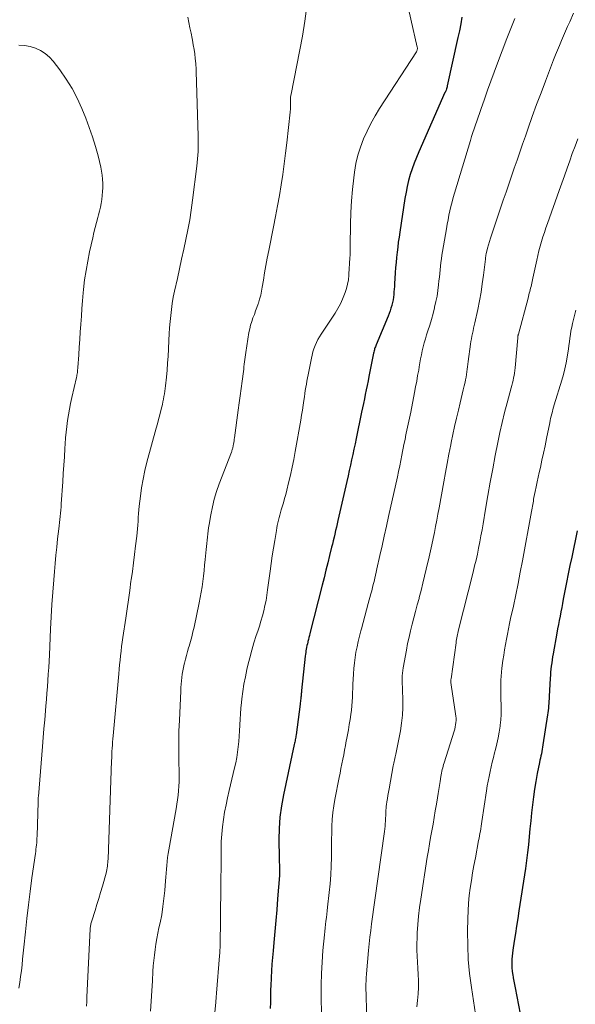
# Model space of a CAD drawing. Units: feet. Extents: x 2030000 to 2035000, y 535000 to 540000.
# Drawn here: x 2030935 to 2031017, y 538392 to 538537 of the extents above; entities that cross this region are included whole.
import ezdxf

# ---------------------------------------------------------------- set-up
doc = ezdxf.new("R2010")
doc.units = ezdxf.units.FT
doc.header["$LTSCALE"] = 100
doc.header["$MEASUREMENT"] = 0
doc.layers.add('CONTOUR INDEX', color=32, linetype='Continuous', lineweight=25)
doc.layers.add('CONTOUR INTERMEDIATE', color=40, linetype='Continuous', lineweight=15)

msp = doc.modelspace()

# ---------------------------------------------------------------- linework, layer by layer
at = {"layer": 'CONTOUR INDEX', "flags": 128}
for points, elevation in [([(2031000.17, 538537.51), (2030999.99, 538536.5), (2030999.79, 538535.49), (2030999.58, 538534.48), (2030998, 538527.33), (2030997.96, 538527.18), (2030997.92, 538527.03), (2030997.87, 538526.87), (2030997.82, 538526.72), (2030997.74, 538526.52), (2030997.72, 538526.47), (2030997.7, 538526.43), (2030997.68, 538526.38), (2030997.66, 538526.33), (2030993.78, 538517.59), (2030993.43, 538516.76), (2030993.1, 538515.92), (2030992.81, 538515.07), (2030992.53, 538514.21), (2030992.29, 538513.34), (2030992.08, 538512.47), (2030991.9, 538511.59), (2030991.74, 538510.7), (2030990.98, 538505.72), (2030990.87, 538504.97), (2030990.76, 538504.22), (2030990.67, 538503.47), (2030990.57, 538502.72), (2030990.49, 538501.97), (2030990.42, 538501.22), (2030990.36, 538500.46), (2030990.31, 538499.71), (2030990.21, 538498.05), (2030990.18, 538497.65), (2030990.15, 538497.26), (2030990.12, 538496.86), (2030990.09, 538496.47), (2030990.04, 538496.08), (2030989.98, 538495.69), (2030989.9, 538495.3), (2030989.8, 538494.92), (2030989.79, 538494.87), (2030989.67, 538494.47), (2030989.54, 538494.07), (2030989.39, 538493.68), (2030989.24, 538493.29), (2030987.48, 538489.05), (2030987.42, 538488.9), (2030987.37, 538488.75), (2030987.31, 538488.6), (2030987.26, 538488.45), (2030987.22, 538488.29), (2030987.18, 538488.14), (2030987.14, 538487.98), (2030987.1, 538487.82), (2030986.41, 538484.37), (2030986.28, 538483.7), (2030986.15, 538483.04), (2030986.01, 538482.38), (2030985.88, 538481.72), (2030985.75, 538481.06), (2030985.61, 538480.39), (2030985.48, 538479.73), (2030985.34, 538479.07), (2030984.54, 538475.2), (2030984.37, 538474.41), (2030984.2, 538473.61), (2030984.03, 538472.82), (2030983.86, 538472.03), (2030983.68, 538471.23), (2030983.51, 538470.44), (2030983.33, 538469.65), (2030983.15, 538468.85), (2030981.83, 538463.05), (2030981.71, 538462.56), (2030981.6, 538462.06), (2030981.49, 538461.57), (2030981.37, 538461.07), (2030981.25, 538460.58), (2030981.14, 538460.08), (2030981.02, 538459.59), (2030980.9, 538459.1), (2030980.6, 538457.9), (2030980.33, 538456.8), (2030980.06, 538455.71), (2030979.79, 538454.61), (2030979.51, 538453.52), (2030977.7, 538446.36), (2030977.62, 538446.06), (2030977.55, 538445.76), (2030977.47, 538445.46), (2030977.39, 538445.17), (2030977.37, 538445.08), (2030977.31, 538444.82), (2030977.25, 538444.57), (2030977.2, 538444.31), (2030977.15, 538444.06), (2030977.1, 538443.8), (2030977.06, 538443.54), (2030977.03, 538443.28), (2030977, 538443.02), (2030976.45, 538437.93), (2030976.44, 538437.78), (2030976.42, 538437.64), (2030976.41, 538437.5), (2030976.4, 538437.36), (2030976.38, 538437.22), (2030976.37, 538437.08), (2030976.36, 538436.94), (2030976.34, 538436.8), (2030976.33, 538436.69), (2030976.31, 538436.5), (2030976.28, 538436.3), (2030976.26, 538436.11), (2030976.24, 538435.91), (2030975.65, 538431.36), (2030975.62, 538431.19), (2030975.59, 538431.01), (2030975.56, 538430.83), (2030975.53, 538430.66), (2030975.49, 538430.48), (2030975.46, 538430.31), (2030975.42, 538430.14), (2030975.38, 538429.96), (2030973.77, 538422.52), (2030973.47, 538420.87), (2030973.25, 538419.21), (2030973.14, 538417.55), (2030973.1, 538415.88), (2030973.14, 538413.17), (2030973.14, 538412.85), (2030973.15, 538412.52), (2030973.17, 538412.19), (2030973.18, 538411.87), (2030973.19, 538411.54), (2030973.2, 538411.22), (2030973.19, 538410.89), (2030973.17, 538410.56), (2030972.91, 538407.12), (2030972.79, 538405.52), (2030972.65, 538403.91), (2030972.51, 538402.3), (2030972.36, 538400.69), (2030972.24, 538399.43), (2030972.15, 538398.46), (2030972.07, 538397.48), (2030972.01, 538396.5), (2030971.96, 538395.51), (2030971.95, 538395.32), (2030971.91, 538394.43), (2030971.88, 538393.55), (2030971.86, 538392.66), (2030971.85, 538391.78), (2030971.83, 538390.89)], 980), ([(2031017.19, 538461.54), (2031016.4, 538457.65), (2031016.14, 538456.4), (2031015.89, 538455.16), (2031015.65, 538453.92), (2031015.4, 538452.67), (2031015.16, 538451.44), (2031015.04, 538450.81), (2031014.92, 538450.19), (2031014.79, 538449.56), (2031014.67, 538448.93), (2031014.55, 538448.3), (2031014.43, 538447.67), (2031014.31, 538447.05), (2031014.2, 538446.42), (2031013.65, 538443.34), (2031013.58, 538442.89), (2031013.51, 538442.45), (2031013.44, 538442), (2031013.38, 538441.55), (2031013.33, 538441.11), (2031013.28, 538440.66), (2031013.25, 538440.21), (2031013.22, 538439.76), (2031013.07, 538437.03), (2031013.05, 538436.69), (2031013.03, 538436.35), (2031013.01, 538436.01), (2031012.99, 538435.67), (2031012.96, 538435.33), (2031012.93, 538434.99), (2031012.89, 538434.65), (2031012.84, 538434.31), (2031012.15, 538429.9), (2031012.1, 538429.57), (2031012.04, 538429.24), (2031011.97, 538428.91), (2031011.91, 538428.59), (2031011.84, 538428.26), (2031011.77, 538427.93), (2031011.7, 538427.61), (2031011.63, 538427.28), (2031011.31, 538425.65), (2031011.1, 538424.5), (2031010.91, 538423.35), (2031010.75, 538422.19), (2031010.6, 538421.04), (2031010.6, 538421.01), (2031010.47, 538419.84), (2031010.35, 538418.67), (2031010.23, 538417.49), (2031010.12, 538416.32), (2031010.01, 538415.13), (2031009.88, 538413.96), (2031009.72, 538412.78), (2031009.56, 538411.61), (2031008.6, 538405.33), (2031008.42, 538404.22), (2031008.25, 538403.11), (2031008.08, 538402), (2031007.91, 538400.89), (2031007.7, 538399.55), (2031007.64, 538399.11), (2031007.59, 538398.67), (2031007.56, 538398.23), (2031007.54, 538397.78), (2031007.54, 538397.34), (2031007.56, 538396.9), (2031007.6, 538396.46), (2031007.66, 538396.02), (2031007.68, 538395.92), (2031007.76, 538395.44), (2031007.84, 538394.95), (2031007.93, 538394.47), (2031008.02, 538393.98), (2031009.02, 538388.86)], 960)]:
    msp.add_lwpolyline(points, dxfattribs=dict(at, elevation=elevation))
at = {"layer": 'CONTOUR INTERMEDIATE', "flags": 128}
for points, elevation in [([(2030991.66, 538541.39), (2030993.57, 538533.06), (2030993.58, 538532.97), (2030993.59, 538532.88), (2030993.59, 538532.79), (2030993.57, 538532.7), (2030993.55, 538532.61), (2030993.52, 538532.52), (2030993.48, 538532.44), (2030993.44, 538532.36), (2030987.99, 538523.98), (2030987.32, 538522.9), (2030986.7, 538521.79), (2030986.13, 538520.65), (2030985.61, 538519.48), (2030985.17, 538518.29), (2030984.79, 538517.08), (2030984.5, 538515.85), (2030984.29, 538514.59), (2030984.17, 538513.72), (2030983.97, 538512.02), (2030983.82, 538510.31), (2030983.73, 538508.6), (2030983.69, 538506.88), (2030983.66, 538503.69), (2030983.65, 538503.23), (2030983.64, 538502.78), (2030983.62, 538502.33), (2030983.59, 538501.88), (2030983.55, 538501.14), (2030983.54, 538501.06), (2030983.54, 538500.97), (2030983.53, 538500.89), (2030983.53, 538500.81), (2030983.52, 538500.73), (2030983.51, 538500.64), (2030983.51, 538500.56), (2030983.5, 538500.48), (2030983.44, 538499.32), (2030983.37, 538498.67), (2030983.27, 538498.02), (2030983.11, 538497.39), (2030982.91, 538496.76), (2030982.82, 538496.52), (2030982.53, 538495.79), (2030982.21, 538495.08), (2030981.83, 538494.39), (2030981.42, 538493.72), (2030979.36, 538490.64), (2030979.1, 538490.23), (2030978.86, 538489.81), (2030978.65, 538489.37), (2030978.45, 538488.92), (2030978.29, 538488.46), (2030978.13, 538488), (2030978.01, 538487.53), (2030977.9, 538487.05), (2030977.51, 538485.09), (2030977.41, 538484.62), (2030977.33, 538484.16), (2030977.24, 538483.69), (2030977.16, 538483.23), (2030977.09, 538482.76), (2030977.01, 538482.3), (2030976.94, 538481.83), (2030976.87, 538481.36), (2030976.8, 538480.83), (2030976.69, 538480.1), (2030976.58, 538479.37), (2030976.46, 538478.64), (2030976.33, 538477.91), (2030975.51, 538473.26), (2030975.3, 538472.09), (2030975.06, 538470.93), (2030974.81, 538469.77), (2030974.53, 538468.62), (2030974.27, 538467.55), (2030974.11, 538466.93), (2030973.94, 538466.32), (2030973.77, 538465.7), (2030973.59, 538465.09), (2030973.45, 538464.63), (2030973.34, 538464.25), (2030973.24, 538463.87), (2030973.14, 538463.49), (2030973.04, 538463.11), (2030972.95, 538462.73), (2030972.87, 538462.34), (2030972.8, 538461.96), (2030972.73, 538461.57), (2030972.48, 538460.09), (2030972.29, 538458.96), (2030972.12, 538457.83), (2030971.95, 538456.7), (2030971.8, 538455.57), (2030971.44, 538452.8), (2030971.33, 538452.03), (2030971.2, 538451.25), (2030971.04, 538450.48), (2030970.86, 538449.72), (2030970.66, 538448.96), (2030970.45, 538448.2), (2030970.22, 538447.45), (2030969.98, 538446.71), (2030969.75, 538446.04), (2030969.4, 538444.97), (2030969.08, 538443.88), (2030968.78, 538442.78), (2030968.52, 538441.68), (2030968.37, 538441.02), (2030968.14, 538439.94), (2030967.94, 538438.86), (2030967.78, 538437.78), (2030967.64, 538436.69), (2030967.58, 538436.15), (2030967.49, 538435.33), (2030967.42, 538434.5), (2030967.36, 538433.68), (2030967.32, 538432.85), (2030967.32, 538432.79), (2030967.28, 538431.99), (2030967.22, 538431.2), (2030967.16, 538430.41), (2030967.08, 538429.62), (2030966.98, 538428.83), (2030966.87, 538428.04), (2030966.72, 538427.26), (2030966.55, 538426.49), (2030965.75, 538423.15), (2030965.5, 538422.08), (2030965.28, 538421.01), (2030965.08, 538419.94), (2030964.89, 538418.86), (2030964.75, 538417.78), (2030964.64, 538416.7), (2030964.58, 538415.61), (2030964.55, 538414.52), (2030964.55, 538414.15), (2030964.55, 538412.86), (2030964.55, 538411.58), (2030964.54, 538410.3), (2030964.52, 538409.02), (2030964.4, 538399.99), (2030964.4, 538399.83), (2030964.39, 538399.66), (2030964.38, 538399.5), (2030964.37, 538399.33), (2030964.36, 538399.17), (2030964.35, 538399), (2030964.34, 538398.84), (2030964.33, 538398.68), (2030963.88, 538393.2), (2030963.87, 538393.13), (2030963.87, 538393.06), (2030963.86, 538392.99), (2030963.86, 538392.91), (2030963.85, 538392.84), (2030963.85, 538392.77), (2030963.84, 538392.7), (2030963.84, 538392.63), (2030963.82, 538392.46), (2030963.81, 538392.3), (2030963.79, 538392.14), (2030963.78, 538391.99), (2030963.76, 538391.83), (2030962.75, 538381.31)], 984), ([(2030977.24, 538539.11), (2030976.96, 538536.89), (2030976.59, 538534.67), (2030974.9, 538526.1), (2030974.87, 538525.97), (2030974.85, 538525.85), (2030974.84, 538525.72), (2030974.82, 538525.59), (2030974.82, 538525.48), (2030974.81, 538525.4), (2030974.81, 538525.33), (2030974.81, 538525.26), (2030974.81, 538525.18), (2030974.81, 538525.11), (2030974.82, 538525.03), (2030974.82, 538524.96), (2030974.82, 538524.88), (2030974.83, 538524.76), (2030974.83, 538524.63), (2030974.84, 538524.5), (2030974.83, 538524.36), (2030974.83, 538524.23), (2030974.83, 538524.14), (2030974.82, 538523.96), (2030974.81, 538523.78), (2030974.79, 538523.6), (2030974.77, 538523.42), (2030974.29, 538518.92), (2030974.1, 538517.36), (2030973.9, 538515.8), (2030973.68, 538514.24), (2030973.43, 538512.69), (2030973.17, 538511.14), (2030972.89, 538509.59), (2030972.6, 538508.04), (2030972.3, 538506.49), (2030971.6, 538502.98), (2030971.38, 538501.88), (2030971.18, 538500.78), (2030970.99, 538499.68), (2030970.81, 538498.58), (2030970.65, 538497.58), (2030970.54, 538496.98), (2030970.41, 538496.38), (2030970.25, 538495.8), (2030970.07, 538495.21), (2030970.03, 538495.11), (2030969.85, 538494.58), (2030969.66, 538494.06), (2030969.47, 538493.54), (2030969.27, 538493.02), (2030969.08, 538492.49), (2030968.92, 538491.97), (2030968.79, 538491.43), (2030968.68, 538490.88), (2030968.2, 538487.92), (2030968.15, 538487.57), (2030968.1, 538487.22), (2030968.06, 538486.87), (2030968.02, 538486.52), (2030967.98, 538486.17), (2030967.94, 538485.81), (2030967.9, 538485.46), (2030967.86, 538485.11), (2030967.67, 538483.67), (2030967.53, 538482.59), (2030967.38, 538481.52), (2030967.24, 538480.45), (2030967.1, 538479.37), (2030966.54, 538475.3), (2030966.51, 538475.07), (2030966.47, 538474.83), (2030966.44, 538474.6), (2030966.4, 538474.37), (2030966.36, 538474.15), (2030966.34, 538474.02), (2030966.31, 538473.9), (2030966.28, 538473.78), (2030966.24, 538473.65), (2030966.2, 538473.53), (2030966.16, 538473.41), (2030966.12, 538473.29), (2030966.07, 538473.17), (2030964.29, 538468.51), (2030963.89, 538467.38), (2030963.54, 538466.24), (2030963.26, 538465.08), (2030963.03, 538463.91), (2030962.78, 538462.46), (2030962.71, 538462), (2030962.64, 538461.54), (2030962.59, 538461.08), (2030962.54, 538460.62), (2030962.5, 538460.16), (2030962.45, 538459.69), (2030962.41, 538459.23), (2030962.36, 538458.77), (2030962.21, 538457.28), (2030962.12, 538456.47), (2030962.03, 538455.67), (2030961.94, 538454.86), (2030961.85, 538454.06), (2030961.74, 538453.26), (2030961.61, 538452.46), (2030961.47, 538451.66), (2030961.31, 538450.87), (2030960.55, 538447.3), (2030960.39, 538446.59), (2030960.22, 538445.89), (2030960.03, 538445.2), (2030959.82, 538444.5), (2030959.74, 538444.24), (2030959.58, 538443.68), (2030959.42, 538443.12), (2030959.27, 538442.55), (2030959.13, 538441.99), (2030959.09, 538441.81), (2030958.98, 538441.33), (2030958.88, 538440.84), (2030958.81, 538440.35), (2030958.74, 538439.86), (2030958.69, 538439.37), (2030958.65, 538438.87), (2030958.61, 538438.38), (2030958.59, 538437.88), (2030958.38, 538433.48), (2030958.32, 538431.98), (2030958.29, 538430.47), (2030958.29, 538428.97), (2030958.31, 538427.46), (2030958.36, 538425.79), (2030958.36, 538425.12), (2030958.35, 538424.45), (2030958.32, 538423.78), (2030958.28, 538423.11), (2030958.21, 538422.44), (2030958.13, 538421.77), (2030958.03, 538421.11), (2030957.92, 538420.45), (2030956.81, 538414.38), (2030956.71, 538413.81), (2030956.63, 538413.24), (2030956.56, 538412.66), (2030956.51, 538412.08), (2030956.47, 538411.51), (2030956.42, 538410.93), (2030956.38, 538410.35), (2030956.34, 538409.77), (2030956.23, 538408.36), (2030956.11, 538407.16), (2030955.96, 538405.97), (2030955.77, 538404.78), (2030955.54, 538403.6), (2030955.37, 538402.85), (2030955.21, 538402.05), (2030955.06, 538401.24), (2030954.92, 538400.44), (2030954.8, 538399.63), (2030954.69, 538398.82), (2030954.6, 538398.01), (2030954.53, 538397.2), (2030954.47, 538396.39), (2030954.39, 538395.01), (2030954.31, 538393.51), (2030954.22, 538392), (2030954.13, 538390.5)], 988), ([(2030959.62, 538537.51), (2030959.79, 538536.71), (2030959.95, 538535.92), (2030960.11, 538535.12), (2030960.27, 538534.33), (2030960.32, 538534.07), (2030960.44, 538533.4), (2030960.55, 538532.73), (2030960.65, 538532.06), (2030960.73, 538531.39), (2030960.81, 538530.62), (2030960.84, 538530.33), (2030960.86, 538530.04), (2030960.88, 538529.76), (2030960.89, 538529.47), (2030961.14, 538519.87), (2030961.15, 538519.31), (2030961.16, 538518.76), (2030961.15, 538518.21), (2030961.14, 538517.65), (2030961.12, 538517.1), (2030961.08, 538516.55), (2030961.03, 538516), (2030960.97, 538515.45), (2030960.34, 538510.41), (2030960.14, 538508.95), (2030959.91, 538507.5), (2030959.64, 538506.05), (2030959.34, 538504.61), (2030959.03, 538503.17), (2030958.72, 538501.73), (2030958.4, 538500.29), (2030958.09, 538498.85), (2030957.67, 538496.96), (2030957.49, 538496.07), (2030957.34, 538495.17), (2030957.21, 538494.27), (2030957.1, 538493.37), (2030957.02, 538492.47), (2030956.94, 538491.56), (2030956.88, 538490.65), (2030956.83, 538489.74), (2030956.77, 538488.42), (2030956.72, 538487.38), (2030956.65, 538486.34), (2030956.56, 538485.3), (2030956.46, 538484.27), (2030956.32, 538482.98), (2030956.27, 538482.59), (2030956.22, 538482.19), (2030956.17, 538481.8), (2030956.11, 538481.41), (2030956.04, 538481.02), (2030955.96, 538480.63), (2030955.87, 538480.24), (2030955.78, 538479.85), (2030955.64, 538479.32), (2030955.48, 538478.67), (2030955.31, 538478.02), (2030955.13, 538477.37), (2030954.96, 538476.72), (2030953.59, 538471.7), (2030953.28, 538470.45), (2030953.01, 538469.19), (2030952.8, 538467.92), (2030952.62, 538466.65), (2030952.46, 538465.2), (2030952.4, 538464.64), (2030952.35, 538464.08), (2030952.31, 538463.52), (2030952.28, 538462.96), (2030952.24, 538462.4), (2030952.2, 538461.84), (2030952.15, 538461.28), (2030952.08, 538460.73), (2030951.92, 538459.32), (2030951.76, 538458.06), (2030951.6, 538456.79), (2030951.43, 538455.53), (2030951.26, 538454.28), (2030951.23, 538454.08), (2030951.04, 538452.72), (2030950.85, 538451.36), (2030950.65, 538450.01), (2030950.46, 538448.65), (2030950.03, 538445.76), (2030949.94, 538445.09), (2030949.85, 538444.42), (2030949.76, 538443.75), (2030949.68, 538443.08), (2030949.61, 538442.41), (2030949.53, 538441.74), (2030949.47, 538441.07), (2030949.41, 538440.4), (2030948.59, 538431.23), (2030948.55, 538430.77), (2030948.52, 538430.31), (2030948.48, 538429.85), (2030948.45, 538429.39), (2030948.42, 538428.93), (2030948.4, 538428.46), (2030948.38, 538428), (2030948.36, 538427.54), (2030947.84, 538413), (2030947.82, 538412.74), (2030947.81, 538412.48), (2030947.78, 538412.22), (2030947.75, 538411.96), (2030947.71, 538411.7), (2030947.67, 538411.44), (2030947.61, 538411.19), (2030947.54, 538410.93), (2030947, 538408.98), (2030946.74, 538408.08), (2030946.48, 538407.17), (2030946.2, 538406.27), (2030945.91, 538405.38), (2030945.42, 538403.87), (2030945.37, 538403.73), (2030945.33, 538403.58), (2030945.3, 538403.44), (2030945.27, 538403.29), (2030945.25, 538403.14), (2030945.23, 538403), (2030945.21, 538402.85), (2030945.2, 538402.7), (2030944.72, 538392.61), (2030944.68, 538391.93), (2030944.64, 538391.24)], 992), ([(2031007.97, 538537.27), (2031007.39, 538535.8), (2031006.81, 538534.33), (2031005.42, 538530.68), (2031004.92, 538529.36), (2031004.43, 538528.03), (2031003.95, 538526.7), (2031003.48, 538525.37), (2031002.95, 538523.83), (2031002.75, 538523.26), (2031002.55, 538522.69), (2031002.36, 538522.13), (2031002.16, 538521.56), (2031001.97, 538520.99), (2031001.78, 538520.42), (2031001.6, 538519.84), (2031001.42, 538519.27), (2030999.07, 538511.47), (2030998.88, 538510.82), (2030998.7, 538510.17), (2030998.54, 538509.51), (2030998.38, 538508.85), (2030998.24, 538508.19), (2030998.11, 538507.52), (2030997.98, 538506.86), (2030997.86, 538506.19), (2030997.3, 538502.86), (2030997.21, 538502.32), (2030997.13, 538501.77), (2030997.06, 538501.23), (2030997, 538500.68), (2030996.94, 538500.13), (2030996.88, 538499.58), (2030996.83, 538499.03), (2030996.77, 538498.48), (2030996.71, 538497.91), (2030996.6, 538497.08), (2030996.48, 538496.25), (2030996.31, 538495.43), (2030996.13, 538494.61), (2030996.11, 538494.52), (2030995.89, 538493.66), (2030995.65, 538492.81), (2030995.4, 538491.96), (2030995.14, 538491.11), (2030994.95, 538490.51), (2030994.77, 538489.93), (2030994.6, 538489.34), (2030994.45, 538488.75), (2030994.31, 538488.16), (2030994.18, 538487.57), (2030994.06, 538486.97), (2030993.95, 538486.38), (2030993.85, 538485.78), (2030993.77, 538485.32), (2030993.62, 538484.49), (2030993.48, 538483.66), (2030993.32, 538482.83), (2030993.16, 538482.01), (2030992.59, 538479.11), (2030992.49, 538478.66), (2030992.4, 538478.21), (2030992.31, 538477.76), (2030992.21, 538477.31), (2030992.11, 538476.86), (2030992.02, 538476.41), (2030991.92, 538475.96), (2030991.83, 538475.51), (2030991.8, 538475.36), (2030991.7, 538474.84), (2030991.59, 538474.31), (2030991.49, 538473.78), (2030991.39, 538473.26), (2030991.29, 538472.72), (2030991.13, 538471.92), (2030990.97, 538471.13), (2030990.8, 538470.33), (2030990.63, 538469.54), (2030989.32, 538463.66), (2030989, 538462.21), (2030988.68, 538460.77), (2030988.36, 538459.32), (2030988.04, 538457.88), (2030987.6, 538455.92), (2030987.49, 538455.45), (2030987.39, 538454.99), (2030987.28, 538454.52), (2030987.17, 538454.06), (2030987.06, 538453.6), (2030986.95, 538453.14), (2030986.83, 538452.68), (2030986.71, 538452.22), (2030986.32, 538450.78), (2030986.07, 538449.85), (2030985.81, 538448.92), (2030985.56, 538447.99), (2030985.31, 538447.06), (2030985.23, 538446.77), (2030985.03, 538445.98), (2030984.84, 538445.19), (2030984.66, 538444.4), (2030984.5, 538443.61), (2030984.37, 538442.81), (2030984.26, 538442.01), (2030984.18, 538441.2), (2030984.12, 538440.4), (2030984.08, 538439.56), (2030984.05, 538438.91), (2030984.02, 538438.26), (2030984, 538437.61), (2030983.98, 538436.96), (2030983.95, 538436.31), (2030983.9, 538435.67), (2030983.83, 538435.02), (2030983.74, 538434.38), (2030983.62, 538433.66), (2030983.5, 538432.9), (2030983.37, 538432.14), (2030983.24, 538431.39), (2030983.1, 538430.63), (2030983.07, 538430.48), (2030982.95, 538429.8), (2030982.82, 538429.12), (2030982.69, 538428.44), (2030982.55, 538427.76), (2030982.42, 538427.08), (2030982.28, 538426.4), (2030982.15, 538425.72), (2030982.01, 538425.05), (2030981.38, 538421.83), (2030981.21, 538420.86), (2030981.08, 538419.87), (2030980.99, 538418.88), (2030980.94, 538417.89), (2030980.92, 538416.9), (2030980.9, 538415.9), (2030980.88, 538414.91), (2030980.87, 538413.91), (2030980.87, 538413.28), (2030980.83, 538411.98), (2030980.77, 538410.67), (2030980.67, 538409.37), (2030980.55, 538408.07), (2030980.31, 538405.88), (2030980.25, 538405.37), (2030980.19, 538404.86), (2030980.13, 538404.35), (2030980.06, 538403.85), (2030979.99, 538403.34), (2030979.93, 538402.83), (2030979.88, 538402.32), (2030979.83, 538401.81), (2030979.61, 538399.47), (2030979.49, 538397.78), (2030979.4, 538396.1), (2030979.36, 538394.41), (2030979.36, 538392.73), (2030979.46, 538387.24)], 976), ([(2031016.68, 538538.1), (2031016.11, 538536.82), (2031015.79, 538536.13), (2031015.49, 538535.43), (2031015.18, 538534.73), (2031014.88, 538534.03), (2031014.58, 538533.32), (2031014.29, 538532.62), (2031014.01, 538531.91), (2031013.73, 538531.2), (2031012.52, 538528.05), (2031011.86, 538526.31), (2031011.21, 538524.56), (2031010.57, 538522.81), (2031009.95, 538521.06), (2031009.55, 538519.91), (2031009.13, 538518.72), (2031008.72, 538517.54), (2031008.31, 538516.35), (2031007.9, 538515.16), (2031007.5, 538513.98), (2031007.09, 538512.79), (2031006.69, 538511.6), (2031006.28, 538510.41), (2031004.53, 538505.27), (2031004.38, 538504.79), (2031004.22, 538504.3), (2031004.09, 538503.81), (2031003.95, 538503.32), (2031003.75, 538502.52), (2031003.73, 538502.43), (2031003.71, 538502.33), (2031003.69, 538502.23), (2031003.68, 538502.12), (2031003.67, 538502.02), (2031003.65, 538501.92), (2031003.64, 538501.82), (2031003.63, 538501.72), (2031003.35, 538499.36), (2031003.18, 538498.08), (2031002.99, 538496.81), (2031002.76, 538495.54), (2031002.51, 538494.27), (2031002.08, 538492.31), (2031001.99, 538491.91), (2031001.9, 538491.51), (2031001.82, 538491.12), (2031001.73, 538490.72), (2031001.64, 538490.32), (2031001.57, 538489.92), (2031001.5, 538489.52), (2031001.45, 538489.12), (2031001.11, 538486.57), (2031001.06, 538486.18), (2031001.01, 538485.8), (2031000.96, 538485.42), (2031000.91, 538485.04), (2031000.85, 538484.65), (2031000.78, 538484.27), (2031000.71, 538483.89), (2031000.63, 538483.52), (2031000.51, 538483), (2031000.36, 538482.37), (2031000.22, 538481.73), (2031000.06, 538481.1), (2030999.91, 538480.47), (2030999.64, 538479.37), (2030999.35, 538478.18), (2030999.08, 538476.99), (2030998.82, 538475.8), (2030998.57, 538474.61), (2030998.51, 538474.26), (2030998.24, 538472.89), (2030997.97, 538471.52), (2030997.72, 538470.15), (2030997.47, 538468.78), (2030996.78, 538464.93), (2030996.62, 538464.02), (2030996.45, 538463.11), (2030996.27, 538462.2), (2030996.09, 538461.3), (2030995.9, 538460.39), (2030995.71, 538459.48), (2030995.51, 538458.58), (2030995.31, 538457.68), (2030994.9, 538455.86), (2030994.65, 538454.82), (2030994.4, 538453.78), (2030994.14, 538452.74), (2030993.86, 538451.7), (2030993.82, 538451.52), (2030993.56, 538450.58), (2030993.31, 538449.63), (2030993.05, 538448.68), (2030992.8, 538447.73), (2030992.56, 538446.77), (2030992.34, 538445.82), (2030992.14, 538444.86), (2030991.95, 538443.89), (2030991.48, 538441.29), (2030991.42, 538440.89), (2030991.38, 538440.49), (2030991.35, 538440.08), (2030991.34, 538439.68), (2030991.35, 538439.27), (2030991.35, 538438.86), (2030991.37, 538438.45), (2030991.38, 538438.05), (2030991.43, 538436.55), (2030991.43, 538435.4), (2030991.38, 538434.26), (2030991.25, 538433.12), (2030991.06, 538431.98), (2030990.38, 538428.54), (2030990.33, 538428.32), (2030990.28, 538428.1), (2030990.24, 538427.87), (2030990.19, 538427.65), (2030990.14, 538427.43), (2030990.09, 538427.21), (2030990.05, 538426.99), (2030990, 538426.77), (2030989.4, 538423.37), (2030989.32, 538422.9), (2030989.23, 538422.43), (2030989.15, 538421.95), (2030989.07, 538421.48), (2030989.01, 538421.09), (2030988.97, 538420.81), (2030988.94, 538420.53), (2030988.92, 538420.25), (2030988.9, 538419.96), (2030988.9, 538419.68), (2030988.89, 538419.39), (2030988.88, 538419.11), (2030988.86, 538418.82), (2030988.85, 538418.62), (2030988.83, 538418.24), (2030988.8, 538417.85), (2030988.76, 538417.47), (2030988.71, 538417.08), (2030986.81, 538403.44), (2030986.69, 538402.45), (2030986.57, 538401.47), (2030986.46, 538400.49), (2030986.37, 538399.5), (2030986.05, 538396.02), (2030986.04, 538395.82), (2030986.02, 538395.63), (2030986.01, 538395.43), (2030986, 538395.23), (2030985.99, 538395.04), (2030985.99, 538394.84), (2030985.98, 538394.64), (2030985.98, 538394.44), (2030985.98, 538394.31), (2030985.98, 538394.05), (2030985.98, 538393.78), (2030985.98, 538393.52), (2030985.99, 538393.26), (2030986.12, 538387.16)], 972), ([(2030934.66, 538533.36), (2030935.49, 538533.3), (2030936.3, 538533.14), (2030937.11, 538532.9), (2030937.86, 538532.55), (2030938.56, 538532.12), (2030939.17, 538531.57), (2030939.73, 538530.96), (2030940.7, 538529.68), (2030941.64, 538528.33), (2030942.51, 538526.94), (2030943.27, 538525.49), (2030943.95, 538523.99), (2030944.55, 538522.54), (2030945.07, 538521.17), (2030945.55, 538519.79), (2030945.98, 538518.39), (2030946.36, 538516.98), (2030946.76, 538515.32), (2030946.89, 538514.72), (2030946.99, 538514.12), (2030947.04, 538513.52), (2030947.07, 538512.91), (2030947.07, 538512.85), (2030947.07, 538512.27), (2030947.04, 538511.69), (2030946.99, 538511.11), (2030946.91, 538510.53), (2030946.81, 538509.96), (2030946.7, 538509.39), (2030946.57, 538508.82), (2030946.43, 538508.26), (2030946.33, 538507.88), (2030946.13, 538507.13), (2030945.94, 538506.38), (2030945.76, 538505.63), (2030945.58, 538504.87), (2030945.11, 538502.8), (2030944.83, 538501.41), (2030944.58, 538500.03), (2030944.38, 538498.63), (2030944.23, 538497.23), (2030944.18, 538496.71), (2030944.08, 538495.56), (2030943.98, 538494.41), (2030943.89, 538493.27), (2030943.81, 538492.12), (2030943.81, 538492.07), (2030943.73, 538490.95), (2030943.65, 538489.82), (2030943.58, 538488.7), (2030943.5, 538487.58), (2030943.37, 538485.71), (2030943.36, 538485.52), (2030943.34, 538485.33), (2030943.32, 538485.14), (2030943.3, 538484.95), (2030943.27, 538484.76), (2030943.23, 538484.57), (2030943.2, 538484.39), (2030943.16, 538484.2), (2030942.47, 538481.23), (2030942.29, 538480.39), (2030942.12, 538479.55), (2030941.98, 538478.7), (2030941.85, 538477.85), (2030941.74, 538476.99), (2030941.64, 538476.14), (2030941.57, 538475.28), (2030941.5, 538474.42), (2030941.46, 538473.69), (2030941.38, 538472.46), (2030941.3, 538471.23), (2030941.22, 538470), (2030941.14, 538468.77), (2030940.92, 538465.54), (2030940.89, 538465.07), (2030940.85, 538464.61), (2030940.81, 538464.15), (2030940.76, 538463.68), (2030940.71, 538463.22), (2030940.66, 538462.76), (2030940.61, 538462.3), (2030940.56, 538461.84), (2030940.38, 538460.35), (2030940.25, 538459.14), (2030940.12, 538457.93), (2030940.01, 538456.72), (2030939.91, 538455.51), (2030939.81, 538454.3), (2030939.67, 538452.48), (2030939.55, 538450.66), (2030939.44, 538448.84), (2030939.34, 538447.02), (2030939.16, 538443.2), (2030939.11, 538442.25), (2030939.06, 538441.31), (2030939, 538440.36), (2030938.94, 538439.42), (2030938.88, 538438.48), (2030938.81, 538437.54), (2030938.73, 538436.59), (2030938.65, 538435.65), (2030938.59, 538434.91), (2030938.48, 538433.6), (2030938.36, 538432.28), (2030938.25, 538430.97), (2030938.14, 538429.66), (2030937.53, 538422.28), (2030937.52, 538422.18), (2030937.51, 538422.09), (2030937.51, 538421.99), (2030937.5, 538421.89), (2030937.5, 538421.79), (2030937.49, 538421.69), (2030937.49, 538421.59), (2030937.49, 538421.49), (2030937.35, 538416.41), (2030937.33, 538416.08), (2030937.31, 538415.76), (2030937.29, 538415.43), (2030937.26, 538415.11), (2030937.22, 538414.78), (2030937.18, 538414.46), (2030937.14, 538414.14), (2030937.1, 538413.81), (2030936.59, 538410.22), (2030936.32, 538408.23), (2030936.07, 538406.23), (2030935.84, 538404.24), (2030935.62, 538402.23), (2030935.39, 538399.96), (2030935.3, 538399.1), (2030935.21, 538398.23), (2030935.12, 538397.37), (2030935.02, 538396.5), (2030934.91, 538395.64), (2030934.79, 538394.78), (2030934.66, 538393.92)], 996), ([(2031017.3, 538519.52), (2031016.89, 538518.43), (2031016.49, 538517.34), (2031016.1, 538516.25), (2031015.71, 538515.15), (2031015.32, 538514.05), (2031014.94, 538512.95), (2031014.55, 538511.86), (2031012.82, 538507), (2031012.59, 538506.33), (2031012.36, 538505.66), (2031012.14, 538504.99), (2031011.93, 538504.31), (2031011.73, 538503.64), (2031011.54, 538502.96), (2031011.37, 538502.27), (2031011.22, 538501.58), (2031010.65, 538498.88), (2031010.6, 538498.63), (2031010.54, 538498.39), (2031010.49, 538498.14), (2031010.44, 538497.9), (2031010.38, 538497.65), (2031010.32, 538497.41), (2031010.26, 538497.17), (2031010.2, 538496.92), (2031010.13, 538496.68), (2031010.07, 538496.44), (2031010, 538496.2), (2031009.94, 538495.96), (2031008.51, 538490.64), (2031008.49, 538490.57), (2031008.48, 538490.5), (2031008.46, 538490.42), (2031008.45, 538490.35), (2031008.44, 538490.28), (2031008.43, 538490.21), (2031008.42, 538490.14), (2031008.41, 538490.07), (2031008.03, 538485.62), (2031007.99, 538485.25), (2031007.94, 538484.87), (2031007.88, 538484.5), (2031007.8, 538484.14), (2031007.72, 538483.77), (2031007.63, 538483.41), (2031007.53, 538483.04), (2031007.44, 538482.68), (2031006.84, 538480.49), (2031006.46, 538479.03), (2031006.1, 538477.57), (2031005.78, 538476.1), (2031005.47, 538474.62), (2031005.1, 538472.7), (2031004.72, 538470.72), (2031004.36, 538468.74), (2031004.01, 538466.75), (2031003.66, 538464.76), (2031003.3, 538462.57), (2031003.14, 538461.68), (2031002.98, 538460.78), (2031002.81, 538459.89), (2031002.63, 538459), (2031002.45, 538458.11), (2031002.25, 538457.22), (2031002.04, 538456.34), (2031001.82, 538455.45), (2030999.67, 538446.91), (2030999.62, 538446.67), (2030999.56, 538446.43), (2030999.51, 538446.19), (2030999.46, 538445.95), (2030999.41, 538445.71), (2030999.37, 538445.47), (2030999.33, 538445.22), (2030999.29, 538444.98), (2030998.56, 538439.67), (2030998.55, 538439.56), (2030998.54, 538439.45), (2030998.53, 538439.34), (2030998.53, 538439.22), (2030998.54, 538439.11), (2030998.55, 538439), (2030998.56, 538438.89), (2030998.58, 538438.78), (2030999.24, 538434.48), (2030999.27, 538434.16), (2030999.3, 538433.84), (2030999.29, 538433.51), (2030999.28, 538433.19), (2030999.24, 538432.87), (2030999.18, 538432.55), (2030999.11, 538432.23), (2030999.02, 538431.92), (2030997.54, 538427.25), (2030997.46, 538427), (2030997.39, 538426.74), (2030997.32, 538426.49), (2030997.26, 538426.23), (2030997.2, 538425.98), (2030997.14, 538425.72), (2030997.1, 538425.46), (2030997.05, 538425.2), (2030996.95, 538424.5), (2030996.85, 538423.9), (2030996.75, 538423.29), (2030996.66, 538422.68), (2030996.55, 538422.08), (2030996.4, 538421.14), (2030996.23, 538420.15), (2030996.06, 538419.17), (2030995.89, 538418.19), (2030995.71, 538417.2), (2030995.54, 538416.22), (2030995.37, 538415.24), (2030995.21, 538414.25), (2030995.05, 538413.27), (2030994.07, 538407.07), (2030993.9, 538405.83), (2030993.75, 538404.58), (2030993.64, 538403.33), (2030993.56, 538402.08), (2030993.53, 538401.37), (2030993.51, 538400.46), (2030993.51, 538399.56), (2030993.54, 538398.66), (2030993.6, 538397.76), (2030993.67, 538396.86), (2030993.71, 538395.96), (2030993.73, 538395.06), (2030993.72, 538394.15), (2030993.72, 538394.03), (2030993.68, 538393.07), (2030993.6, 538392.11), (2030993.48, 538391.16)], 968), ([(2031016.99, 538494.15), (2031016.8, 538493.37), (2031016.51, 538492.21), (2031016.4, 538491.67), (2031016.29, 538491.13), (2031016.2, 538490.59), (2031016.13, 538490.04), (2031016.06, 538489.49), (2031015.99, 538488.95), (2031015.91, 538488.4), (2031015.83, 538487.86), (2031015.72, 538487.22), (2031015.57, 538486.36), (2031015.39, 538485.51), (2031015.18, 538484.66), (2031014.94, 538483.82), (2031013.82, 538480.15), (2031013.72, 538479.82), (2031013.63, 538479.49), (2031013.54, 538479.16), (2031013.45, 538478.83), (2031013.36, 538478.5), (2031013.28, 538478.17), (2031013.21, 538477.84), (2031013.14, 538477.5), (2031012.68, 538475.19), (2031012.46, 538474.12), (2031012.24, 538473.04), (2031012, 538471.97), (2031011.76, 538470.91), (2031011.59, 538470.17), (2031011.43, 538469.47), (2031011.28, 538468.77), (2031011.14, 538468.06), (2031011, 538467.36), (2031010.82, 538466.47), (2031010.77, 538466.21), (2031010.73, 538465.95), (2031010.68, 538465.69), (2031010.63, 538465.43), (2031010.59, 538465.17), (2031010.55, 538464.91), (2031010.5, 538464.65), (2031010.45, 538464.39), (2031009.12, 538457.12), (2031008.8, 538455.44), (2031008.47, 538453.76), (2031008.13, 538452.08), (2031007.77, 538450.41), (2031007.37, 538448.6), (2031007.21, 538447.83), (2031007.05, 538447.06), (2031006.89, 538446.28), (2031006.74, 538445.51), (2031006.59, 538444.73), (2031006.46, 538443.95), (2031006.34, 538443.17), (2031006.23, 538442.39), (2031006.08, 538441.24), (2031006.01, 538440.65), (2031005.95, 538440.05), (2031005.92, 538439.45), (2031005.9, 538438.86), (2031005.9, 538438.26), (2031005.9, 538437.66), (2031005.91, 538437.06), (2031005.93, 538436.46), (2031005.95, 538436.03), (2031005.97, 538435.22), (2031005.95, 538434.4), (2031005.9, 538433.59), (2031005.82, 538432.79), (2031005.8, 538432.65), (2031005.67, 538431.78), (2031005.52, 538430.92), (2031005.33, 538430.06), (2031005.12, 538429.2), (2031004.99, 538428.73), (2031004.81, 538428.04), (2031004.64, 538427.34), (2031004.47, 538426.64), (2031004.32, 538425.94), (2031004.17, 538425.24), (2031004.03, 538424.53), (2031003.91, 538423.82), (2031003.8, 538423.11), (2031003.12, 538418.56), (2031003.07, 538418.21), (2031003.01, 538417.85), (2031002.95, 538417.5), (2031002.9, 538417.14), (2031002.83, 538416.79), (2031002.77, 538416.43), (2031002.7, 538416.08), (2031002.64, 538415.73), (2031002.15, 538413.18), (2031001.94, 538412.07), (2031001.75, 538410.95), (2031001.57, 538409.84), (2031001.39, 538408.72), (2031001.25, 538407.6), (2031001.14, 538406.47), (2031001.07, 538405.34), (2031001.03, 538404.21), (2031001, 538402.31), (2031001.02, 538400.23), (2031001.11, 538398.15), (2031001.3, 538396.08), (2031001.56, 538394.02), (2031002.31, 538389.1)], 964)]:
    msp.add_lwpolyline(points, dxfattribs=dict(at, elevation=elevation))

doc.saveas('drawing.dxf')
